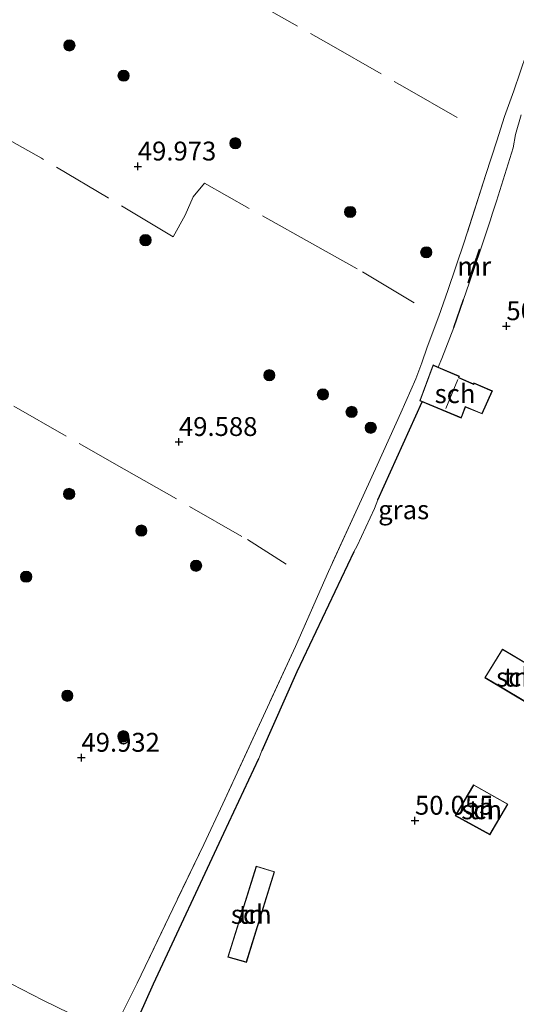
# Model space of a CAD drawing. Units: metres. Extents: x 175566 to 179286, y 306748 to 312501.
# Drawn here: x 176543 to 176609, y 309962 to 310093 of the extents above; entities that cross this region are included whole.
import ezdxf
from ezdxf.enums import TextEntityAlignment as Align

# ---------------------------------------------------------------- set-up
doc = ezdxf.new("R2010")
doc.units = ezdxf.units.M
doc.linetypes.add('IE-TERREINAFSCHEIDING', pattern=[10, 8, -2])
doc.layers.get('0').update_dxf_attribs({"lineweight": 25})
for name, color, linetype, lineweight in [('B-ME-GR-BOOM-S-B1', 93, 'Continuous', 18), ('B-ME-GW-HOOGTEPUNT-S-B1', 10, 'Continuous', 25), ('B-ME-IE-GRASLAND-GV-B6', 93, 'Continuous', 18), ('B-ME-IE-GRONDWERKLIJN-GROND_INGERICHT-GV-B6', 253, 'Continuous', 18), ('B-ME-IE-TERREINAFSCHEIDING-DOORGANG-L-B1', 8, 'IE-TERREINAFSCHEIDING-KUNSTMATIG-OPEN', 18), ('B-ME-IE-TERREINAFSCHEIDING-HAAG-L-B1', 10, 'Continuous', 25), ('B-ME-IE-TERREINAFSCHEIDING-HAAGRASTER-L-B1', 10, 'Continuous', 25), ('B-ME-IE-TERREINAFSCHEIDING-RASTERHEKWERK-L-B1', 8, 'IE-TERREINAFSCHEIDING', 18), ('B-ME-KG-KADASTRAAL-DAKRAND-L-B1', 13, 'Continuous', 18), ('B-ME-KG-KADASTRAAL-NOKLIJN-L-B1', 13, 'Continuous', 18), ('B-ME-MW-MUUR-GV-B6', 8, 'IE-TERREINAFSCHEIDING-KUNSTMATIG', 18), ('B-ME-MW-MUUR-L-B1', 8, 'IE-TERREINAFSCHEIDING-KUNSTMATIG', 18), ('B-ME-OG-BEBOUWING-GV-B6', 173, 'Continuous', 18)]:
    doc.layers.add(name, color=color, linetype=linetype, lineweight=lineweight)
doc.styles.add('NLCS-ISO', font='NLCS-ISO.TTF')
doc.linetypes.add('IE-TERREINAFSCHEIDING-KUNSTMATIG', pattern='A,4,[82,NLCS.SHX,S=0.75,R=90,X=0,Y=0],4,-2', length=10)
doc.linetypes.add('IE-TERREINAFSCHEIDING-KUNSTMATIG-OPEN', pattern='A,7,-1.5,[67,NLCS.SHX,S=0.75,R=0,X=0,Y=0],-1.5', length=10)

# ---------------------------------------------------------------- blocks, each defined once
blk = doc.blocks.new('boom')
blk.add_hatch(color=256).paths.add_polyline_path([(-0.75, 0, 1), (0.75, 0, 1)])
blk.add_circle((0, 0), 0.75)
blk = doc.blocks.new('hoogtepunt')
for p, q in [((-0.5, 0), (0.5, 0)), ((0, 0.5), (0, -0.5))]:
    blk.add_line(p, q)

msp = doc.modelspace()

# ---------------------------------------------------------------- linework, layer by layer
at = {"layer": 'B-ME-IE-GRASLAND-GV-B6'}
for points in [[(176556.17, 309960.4, 50.07), (176558.52, 309965.11, 50.03), (176563.27, 309974.96, 50.06), (176567.36, 309983.47, 49.95), (176569.89, 309988.87, 50.02), (176575.29, 310000.54, 49.87), (176579.53, 310009.75, 50.13), (176583.89, 310019.68, 50.16), (176587.8, 310028.17, 50.2), (176590.35, 310033.81, 50.17), (176593.52, 310040.74, 50.31), (176595.51, 310045.27, 50.21), (176596.31, 310047.36, 50.28), (176597.02, 310049.45, 50.33), (176598.55, 310053.56, 50.48), (176599.74, 310056.95, 50.4), (176601.93, 310063.36, 50.3), (176604.78, 310072.35, 50.36), (176606.23, 310076.83, 50.31), (176607.28, 310080.04, 50.18), (176608.48, 310083.47, 50.22), (176610.18, 310088.4, 50.07), (176611.6, 310093.07, 50.02)], [(176609.46, 310080.27, 50.2), (176608.7, 310077.64, 50.18), (176608.41, 310075.87, 50.14), (176606.2, 310068.81, 50.39), (176605.67, 310067.22, 50.26), (176605.34, 310066.22, 50.27), (176604.08, 310062.36, 50.4), (176603.89, 310062.43, 50.4), (176602.4, 310058.02, 50.4), (176602.59, 310057.95, 50.4), (176601.8, 310055.76, 50.39), (176600.52, 310052.08, 50.42), (176598.94, 310047.96, 50.38), (176598.46, 310046.81, 50.42), (176597.78, 310047.1, 50.42), (176596.01, 310042.34, 50.42), (176596.33, 310042.2, 50.42), (176590.44, 310029.2, 50.46), (176590.03, 310028.03, 50.02), (176587.72, 310023.08, 50.1), (176587.29, 310022.29, 50.09), (176579.72, 310006.38, 50.16), (176575.06, 309995.92, 50.09), (176574.65, 309994.88, 50.08), (176570.03, 309984.99, 49.99), (176560.69, 309965, 50.14), (176552.91, 309947.6, 50.1)]]:
    msp.add_polyline3d(points, dxfattribs=at)
at = {"layer": 'B-ME-IE-GRONDWERKLIJN-GROND_INGERICHT-GV-B6'}
for points in [[(176611.6, 310093.07, 50.02), (176610.18, 310088.4, 50.07), (176608.48, 310083.47, 50.22), (176607.28, 310080.04, 50.18), (176606.23, 310076.83, 50.31), (176604.78, 310072.35, 50.36), (176601.93, 310063.36, 50.3), (176599.74, 310056.95, 50.4), (176598.55, 310053.56, 50.48), (176597.02, 310049.45, 50.33), (176596.31, 310047.36, 50.28), (176595.51, 310045.27, 50.21), (176593.52, 310040.74, 50.31), (176590.35, 310033.81, 50.17), (176587.8, 310028.17, 50.2), (176583.89, 310019.68, 50.16), (176579.53, 310009.75, 50.13), (176575.29, 310000.54, 49.87), (176569.89, 309988.87, 50.02), (176567.36, 309983.47, 49.95), (176563.27, 309974.96, 50.06), (176558.52, 309965.11, 50.03), (176556.17, 309960.4, 50.07)], [(176552.91, 309947.6, 50.1), (176560.69, 309965, 50.14), (176570.03, 309984.99, 49.99), (176574.65, 309994.88, 50.08), (176575.06, 309995.92, 50.09), (176579.72, 310006.38, 50.16), (176587.29, 310022.29, 50.09), (176587.72, 310023.08, 50.1), (176590.03, 310028.03, 50.02), (176590.44, 310029.2, 50.46), (176596.33, 310042.2, 50.42), (176601.52, 310040.04, 50.42), (176602.08, 310041.51, 50.42), (176604.28, 310040.6, 50.42), (176605.66, 310043.66, 50.42), (176603.2, 310044.7, 50.42), (176603.14, 310044.58, 50.42), (176601.21, 310045.42, 50.42), (176601.29, 310045.59, 50.42), (176598.46, 310046.81, 50.42), (176598.94, 310047.96, 50.38), (176600.52, 310052.08, 50.42), (176601.8, 310055.76, 50.39), (176602.59, 310057.95, 50.4), (176604.08, 310062.36, 50.4), (176605.34, 310066.22, 50.27), (176605.67, 310067.22, 50.26), (176606.2, 310068.81, 50.39), (176608.41, 310075.87, 50.14), (176608.7, 310077.64, 50.18), (176609.46, 310080.27, 50.2)], [(176613.02, 310005.82, 50.37), (176607, 310009.41, 50.37), (176604.63, 310005.6, 50.37), (176610.81, 310001.94, 50.37), (176613.02, 310005.82, 50.37)], [(176607.71, 309988.85, 49.95), (176603.15, 309991.41, 49.95), (176600.73, 309987.31, 49.95), (176605.32, 309984.77, 49.95), (176607.71, 309988.85, 49.95)], [(176576.76, 309979.88, 49.95), (176574.31, 309980.61, 49.95), (176570.54, 309968.55, 49.95), (176573.04, 309967.85, 49.95), (176576.76, 309979.88, 49.95)]]:
    msp.add_polyline3d(points, dxfattribs=at)
at = {"layer": 'B-ME-IE-TERREINAFSCHEIDING-DOORGANG-L-B1'}
for p, q in [((176607.28, 310080.04, 50.18), (176608.48, 310083.47, 50.22)), ((176605.34, 310066.22, 50.27), (176605.67, 310067.22, 50.26)), ((176601.8, 310055.76, 50.39), (176602.59, 310057.95, 50.4)), ((176597.02, 310049.45, 50.33), (176596.31, 310047.36, 50.28)), ((176598.46, 310046.81, 50.42), (176598.94, 310047.96, 50.38)), ((176590.03, 310028.03, 50.02), (176590.44, 310029.2, 50.46)), ((176587.29, 310022.29, 50.09), (176587.72, 310023.08, 50.1)), ((176574.65, 309994.88, 50.08), (176575.06, 309995.92, 50.09))]:
    msp.add_line(p, q, dxfattribs=at)
at = {"layer": 'B-ME-IE-TERREINAFSCHEIDING-HAAG-L-B1'}
msp.add_polyline3d([(176552.91, 309947.6, 50.1), (176560.69, 309965, 50.14), (176570.03, 309984.99, 49.99), (176574.65, 309994.88, 50.08)], dxfattribs=at)
at = {"layer": 'B-ME-IE-TERREINAFSCHEIDING-HAAGRASTER-L-B1'}
for p, q in [((176600.52, 310052.08, 50.42), (176601.8, 310055.76, 50.39)), ((176590.44, 310029.2, 50.46), (176596.33, 310042.2, 50.42))]:
    msp.add_line(p, q, dxfattribs=at)
msp.add_polyline3d([(176587.29, 310022.29, 50.09), (176579.72, 310006.38, 50.16), (176575.06, 309995.92, 50.09)], dxfattribs=at)
at = {"layer": 'B-ME-IE-TERREINAFSCHEIDING-RASTERHEKWERK-L-B1'}
for p, q in [((176604.08, 310062.36, 50.4), (176605.34, 310066.22, 50.27)), ((176598.94, 310047.96, 50.38), (176600.52, 310052.08, 50.42)), ((176590.03, 310028.03, 50.02), (176587.72, 310023.08, 50.1))]:
    msp.add_line(p, q, dxfattribs=at)
for points in [[(176595.26, 310055.31, 50.04), (176587.73, 310059.83, 49.9), (176582.11, 310062.96, 49.95), (176567.44, 310071.2, 49.79), (176565.95, 310069.39, 49.94), (176564.9, 310066.95, 49.87), (176563.29, 310064.07, 49.9), (176554.7, 310069.25, 49.77), (176545.83, 310074.52, 49.8), (176537.07, 310079.43, 49.84), (176525.58, 310086.29, 49.61), (176514.11, 310092.98, 49.57), (176501.61, 310100.29, 49.68), (176507.26, 310118.01, 49.63), (176511.75, 310131.09, 49.5), (176515.82, 310128.83, 49.42)], [(176621.95, 310124.73, 50.14), (176619.45, 310117.46, 50.27), (176617.92, 310112.9, 50.29), (176615.17, 310103.78, 50.18), (176611.6, 310093.07, 50.02), (176610.18, 310088.4, 50.07), (176608.48, 310083.47, 50.22)], [(176549.94, 310109.08, 49.63), (176563.34, 310101.42, 49.84), (176572.84, 310095.96, 49.78), (176583.94, 310089.68, 49.79), (176594.03, 310083.89, 49.67), (176601.95, 310079.34, 50.05)], [(176607.28, 310080.04, 50.18), (176606.23, 310076.83, 50.31), (176604.78, 310072.35, 50.36), (176601.93, 310063.36, 50.3), (176599.74, 310056.95, 50.4), (176598.55, 310053.56, 50.48), (176597.02, 310049.45, 50.33)], [(176605.67, 310067.22, 50.26), (176606.2, 310068.81, 50.39), (176608.41, 310075.87, 50.14)], [(176494.94, 310069.29, 49.51), (176507.83, 310061.66, 49.73), (176525.02, 310051.59, 49.5), (176542.15, 310041.61, 49.6), (176556.79, 310033.29, 49.7), (176573.17, 310023.92, 49.85), (176578.28, 310020.68, 49.93)], [(176596.31, 310047.36, 50.28), (176595.51, 310045.27, 50.21), (176593.52, 310040.74, 50.31), (176590.35, 310033.81, 50.17), (176587.8, 310028.17, 50.2), (176583.89, 310019.68, 50.16), (176579.53, 310009.75, 50.13), (176575.29, 310000.54, 49.87), (176569.89, 309988.87, 50.02), (176567.36, 309983.47, 49.95), (176563.27, 309974.96, 50.06), (176558.52, 309965.11, 50.03), (176556.17, 309960.4, 50.07), (176555.1, 309958.35, 50.08), (176551.18, 309949.08, 50.15), (176547.42, 309941.34, 50.13), (176542.47, 309930.68, 50.16)], [(176467.61, 310001.58, 49.45), (176477.74, 309996.56, 49.5), (176499.7, 309985.89, 49.59), (176513.8, 309978.88, 49.52), (176529.12, 309971.29, 49.72), (176540.52, 309965.67, 49.83), (176546, 309962.82, 49.89), (176551.34, 309960.23, 50.02)]]:
    msp.add_polyline3d(points, dxfattribs=at)
at = {"layer": 'B-ME-KG-KADASTRAAL-DAKRAND-L-B1'}
for points in [[(176597.8, 310047.04, 53.08), (176601.22, 310045.56, 53.72), (176601.14, 310045.39, 53.68), (176603.16, 310044.52, 52.53), (176603.22, 310044.63, 52.52), (176605.59, 310043.63, 52.88), (176604.26, 310040.66, 53.09), (176602.05, 310041.58, 52.51), (176601.49, 310040.1, 52.29), (176596.08, 310042.36, 52.9), (176597.8, 310047.04, 53.08)], [(176612.95, 310005.8, 54.47), (176610.79, 310002, 54.46), (176604.7, 310005.62, 52.53), (176607.01, 310009.35, 52.66), (176612.95, 310005.8, 54.47)], [(176607.64, 309988.83, 52.46), (176605.3, 309984.84, 52.55), (176600.8, 309987.33, 52.53), (176603.17, 309991.34, 52.5), (176607.64, 309988.83, 52.46)], [(176576.7, 309979.85, 53.14), (176573, 309967.91, 53.2), (176570.61, 309968.59, 52.65), (176574.34, 309980.55, 52.59), (176576.7, 309979.85, 53.14)]]:
    msp.add_polyline3d(points, dxfattribs=at)
at = {"layer": 'B-ME-KG-KADASTRAAL-NOKLIJN-L-B1'}
msp.add_line((176601.08, 310045.15, 53.75), (176599.49, 310041.32, 53.74), dxfattribs=at)
at = {"layer": 'B-ME-MW-MUUR-GV-B6'}
msp.add_polyline3d([(176604.08, 310062.36, 50.4), (176602.59, 310057.95, 50.4), (176602.4, 310058.02, 50.4), (176603.89, 310062.43, 50.4), (176604.08, 310062.36, 50.4)], dxfattribs=at)
at = {"layer": 'B-ME-MW-MUUR-L-B1'}
msp.add_line((176602.52, 310058.04, 51.41), (176603.98, 310062.33, 51.28), dxfattribs=at)
at = {"layer": 'B-ME-OG-BEBOUWING-GV-B6'}
for points in [[(176598.46, 310046.81, 50.42), (176601.29, 310045.59, 50.42), (176601.21, 310045.42, 50.42), (176603.14, 310044.58, 50.42), (176603.2, 310044.7, 50.42), (176605.66, 310043.66, 50.42), (176604.28, 310040.6, 50.42), (176602.08, 310041.51, 50.42), (176601.52, 310040.04, 50.42), (176596.33, 310042.2, 50.42), (176596.01, 310042.34, 50.42), (176597.78, 310047.1, 50.42), (176598.46, 310046.81, 50.42)], [(176613.02, 310005.82, 50.37), (176610.81, 310001.94, 50.37), (176604.63, 310005.6, 50.37), (176607, 310009.41, 50.37), (176613.02, 310005.82, 50.37)], [(176607.71, 309988.85, 49.95), (176605.32, 309984.77, 49.95), (176600.73, 309987.31, 49.95), (176603.15, 309991.41, 49.95), (176607.71, 309988.85, 49.95)], [(176576.76, 309979.88, 49.95), (176573.04, 309967.85, 49.95), (176570.54, 309968.55, 49.95), (176574.31, 309980.61, 49.95), (176576.76, 309979.88, 49.95)]]:
    msp.add_polyline3d(points, dxfattribs=at)

# ---------------------------------------------------------------- block references
at = {"layer": 'B-ME-GR-BOOM-S-B1', "rotation": 90}
for p in [(176549.54, 310089.47, 49.41), (176556.72, 310085.46, 49.91), (176571.55, 310076.5, 49.6), (176586.78, 310067.38, 49.69), (176559.63, 310063.64, 49.82), (176596.88, 310062.03, 49.51), (176576.06, 310045.72, 49.53), (176583.17, 310043.19, 49.52), (176586.98, 310040.86, 49.72), (176589.51, 310038.76, 49.03), (176549.5, 310029.99, 49.38), (176559.08, 310025.12, 49.54), (176566.34, 310020.46, 49.5), (176543.8, 310019.01, 49.39), (176549.26, 310003.22, 49.98), (176556.69, 309997.84, 50.3)]:
    msp.add_blockref('boom', p, dxfattribs=at)
at = {"layer": 'B-ME-GW-HOOGTEPUNT-S-B1', "rotation": 90}
for p in [(176558.61, 310073.43, 49.97), (176558.61, 310073.43, 49.97), (176607.51, 310052.25, 50.27), (176607.51, 310052.25, 50.27), (176564.07, 310036.89, 49.59), (176564.07, 310036.89, 49.59), (176551.13, 309995.01, 49.93), (176551.13, 309995.01, 49.93), (176595.38, 309986.66, 50.06), (176595.38, 309986.66, 50.06)]:
    msp.add_blockref('hoogtepunt', p, dxfattribs=at)

# ---------------------------------------------------------------- texts
at = {"layer": 'B-ME-GW-HOOGTEPUNT-S-B1', "ltscale": 0.2, "style": 'NLCS-ISO'}
for s, p in [('49.973', (176558.61, 310073.43, 49.97)), ('49.973', (176558.61, 310073.43, 49.97)), ('50.273', (176607.51, 310052.25, 50.27)), ('50.273', (176607.51, 310052.25, 50.27)), ('49.588', (176564.07, 310036.89, 49.59)), ('49.588', (176564.07, 310036.89, 49.59)), ('49.932', (176551.13, 309995.01, 49.93)), ('49.932', (176551.13, 309995.01, 49.93)), ('50.055', (176595.38, 309986.66, 50.06)), ('50.055', (176595.38, 309986.66, 50.06))]:
    msp.add_text(s, height=2.5, dxfattribs=at).set_placement(p, align=Align.BOTTOM_LEFT)
at = {"layer": 'B-ME-IE-GRASLAND-GV-B6', "ltscale": 0.2, "style": 'NLCS-ISO'}
msp.add_text('gras', height=2.5, dxfattribs=at).set_placement((176593.88, 310027.88), align=Align.MIDDLE_CENTER)
at = {"layer": 'B-ME-IE-GRONDWERKLIJN-GROND_INGERICHT-GV-B6', "ltscale": 0.2, "style": 'NLCS-ISO'}
for p in [(176608.85, 310005.68), (176604.22, 309988.09), (176573.66, 309974.22)]:
    msp.add_text('tn', height=2.5, dxfattribs=at).set_placement(p, align=Align.MIDDLE_CENTER)
at = {"layer": 'B-ME-MW-MUUR-GV-B6', "ltscale": 0.2, "style": 'NLCS-ISO'}
msp.add_text('mr', height=2.5, dxfattribs=at).set_placement((176603.24, 310060.19), align=Align.MIDDLE_CENTER)
at = {"layer": 'B-ME-MW-MUUR-L-B1', "ltscale": 0.2, "style": 'NLCS-ISO'}
msp.add_text('mr', height=2.5, dxfattribs=at).set_placement((176603.25, 310060.18), align=Align.MIDDLE_CENTER)
at = {"layer": 'B-ME-OG-BEBOUWING-GV-B6', "ltscale": 0.2, "style": 'NLCS-ISO'}
for p in [(176600.7, 310043.28), (176608.85, 310005.68), (176604.22, 309988.09), (176573.66, 309974.22)]:
    msp.add_text('sch', height=2.5, dxfattribs=at).set_placement(p, align=Align.MIDDLE_CENTER)

doc.saveas('drawing.dxf')
